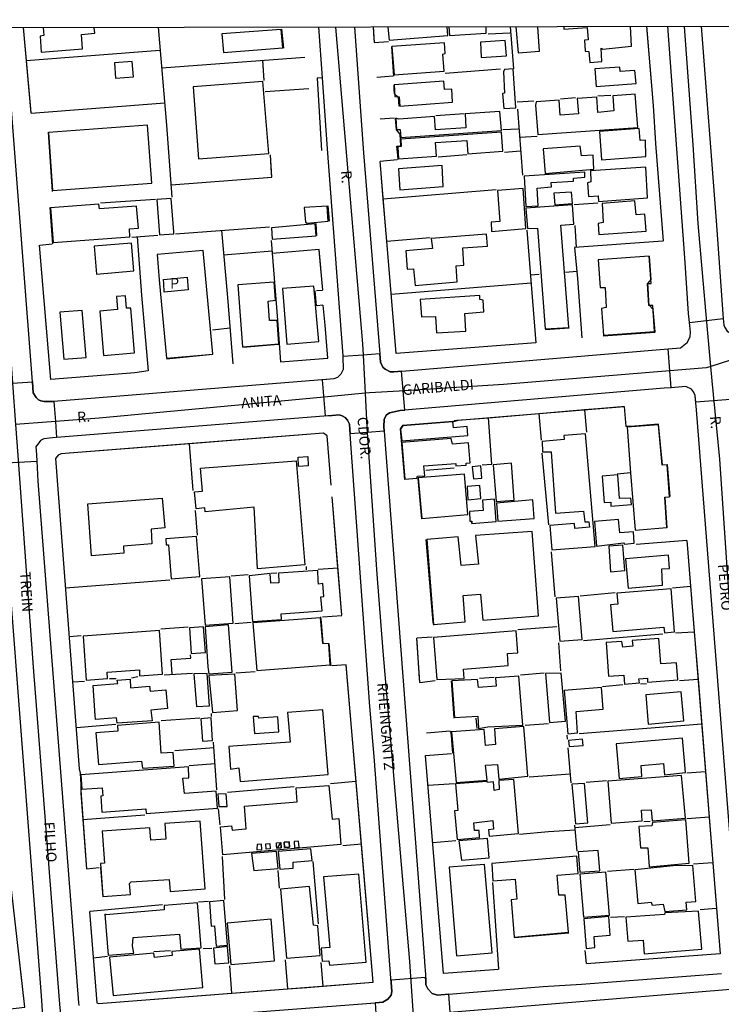
# Model space of a CAD drawing. Extents: x 180707 to 183128, y 1674279 to 1677054.
# Drawn here: x 181954 to 182122, y 1676818 to 1677054 of the extents above; entities that cross this region are included whole.
import ezdxf
from ezdxf.enums import TextEntityAlignment as Align

# ---------------------------------------------------------------- set-up
doc = ezdxf.new("R2010")
doc.units = 0
doc.header["$MEASUREMENT"] = 0
for name, color, linetype in [('V-CRUZAMENTO', 1, 'CONTINUOUS'), ('V-EDIFICACAO', 2, 'CONTINUOUS'), ('V-EIXO_DE_LOGRADOURO', 3, 'CONTINUOUS'), ('V-LOTE', 231, 'CONTINUOUS'), ('V-NOME_DOS_LOGRADOUROS', 2, 'CONTINUOUS'), ('V-QUADRA', 6, 'CONTINUOUS'), ('V-TESTADA', 3, 'CONTINUOUS'), ('X-LIMITE_5000', 7, 'CONTINUOUS')]:
    doc.layers.add(name, color=color, linetype=linetype)

msp = doc.modelspace()

# ---------------------------------------------------------------- linework, layer by layer
at = {"layer": 'V-CRUZAMENTO'}
for points in [[(182124.18, 1676962.92), (182115.84, 1676962.28), (182115.71, 1676963.84), (182115.7, 1676963.95), (182115.31, 1676964.79), (182114.82, 1676965.42), (182113.49, 1676966.05), (182109.91, 1676965.79), (182109.6, 1676969.83), (182109.19, 1676975.08), (182112.17, 1676975.33), (182113.8, 1676976.61), (182114.51, 1676977.97), (182114.61, 1676979.07), (182114.42, 1676980.66), (182114.33, 1676981.41), (182122.43, 1676982.35)], [(181952.15, 1676966.85), (181956.87, 1676967.19), (181957.07, 1676964.55), (181957.75, 1676963.47), (181958.32, 1676962.88), (181958.87, 1676962.62), (181959.69, 1676962.5), (181961.46, 1676962.46), (181962.02, 1676962.51), (181962.38, 1676957.71), (181962.66, 1676953.87), (181961.69, 1676953.79), (181959.61, 1676953.55), (181958.82, 1676953.16), (181957.74, 1676951.64), (181957.84, 1676949.8), (181957.93, 1676948.1), (181949.17, 1676947.63)], [(182057.33, 1676811.72), (182056.65, 1676820.36), (182053.92, 1676820.14), (182052.64, 1676820.55), (182051.61, 1676821.62), (182051.19, 1676822.62), (182051.13, 1676823.63), (182051.09, 1676824.38), (182042.82, 1676823.76), (182042.87, 1676823.14), (182043.03, 1676820.98), (182042.86, 1676820.11), (182042.02, 1676819.13), (182040.84, 1676818.49), (182039.08, 1676818.29), (182039, 1676818.28), (182039.22, 1676814.49)]]:
    msp.add_lwpolyline(points, dxfattribs=at)
msp.add_lwpolyline([(182028.06, 1676959.09), (182028.73, 1676959.14), (182030.35, 1676959.27), (182031.09, 1676959.04), (182031.85, 1676958.6), (182032.39, 1676957.96), (182032.83, 1676957.07), (182032.92, 1676955.78), (182032.99, 1676954.79), (182041.15, 1676955.41), (182041.07, 1676956.45), (182041.19, 1676958.17), (182041.66, 1676959.18), (182042.47, 1676959.74), (182045.02, 1676960.31), (182045.44, 1676960.36), (182046.14, 1676960.42), (182045.36, 1676969.75), (182044.44, 1676969.67), (182043.47, 1676969.59), (182042.58, 1676969.62), (182041.39, 1676970.19), (182040.86, 1676970.69), (182040.28, 1676971.89), (182040.12, 1676973.89), (182036.14, 1676973.62), (182036.14, 1676973.62), (182031.27, 1676973.29), (182031.35, 1676970.12), (182030.79, 1676969), (182029.95, 1676968.26), (182029.08, 1676967.92), (182028.2, 1676967.85), (182027.36, 1676967.78), (182026.33, 1676967.7), (182027.02, 1676959)], close=True, dxfattribs=at)
at = {"layer": 'V-EDIFICACAO'}
for points in [[(181959.5, 1677052.12), (181959.64, 1677050.22), (181958.71, 1677050.07), (181958.97, 1677046.26), (181968.85, 1677047.05), (181968.66, 1677050.48), (181971.83, 1677050.77), (181971.71, 1677052.14)], [(182042.08, 1677052.26), (182042.4, 1677049.13), (182056.39, 1677050.25), (182056.26, 1677052.28)], [(182056.64, 1677052.28), (182056.84, 1677050.22), (182065.64, 1677050.81), (182065.64, 1677050.85), (182065.59, 1677052.3)], [(182072.75, 1677052.31), (182073.25, 1677046.08), (182078.36, 1677046.45), (182077.96, 1677052.32)], [(182084.21, 1677052.33), (182084.25, 1677051.78), (182089.85, 1677052.15), (182090.07, 1677049.21), (182089.14, 1677049.13), (182089.36, 1677046.45), (182090.22, 1677046.41), (182090.45, 1677043.76), (182093.35, 1677044.02), (182093.17, 1677047.16), (182093.54, 1677046.97), (182100.44, 1677047.68), (182100.16, 1677052.35)]]:
    msp.add_lwpolyline(points, dxfattribs=at)
for points in [[(182002.31, 1677050.59), (182002.68, 1677046.19), (182016.85, 1677047.27), (182016.52, 1677051.67), (182002.31, 1677050.59)], [(182043.04, 1677047.57), (182043.56, 1677040.78), (182055.57, 1677041.64), (182055.2, 1677045.78), (182055.76, 1677045.89), (182055.61, 1677048.46), (182043.04, 1677047.57)], [(182064.26, 1677048.61), (182064.45, 1677044.92), (182070.45, 1677045.33), (182070.19, 1677049.02), (182064.26, 1677048.61)], [(181976.53, 1677043.69), (181976.83, 1677040), (181981.09, 1677040.29), (181980.79, 1677043.99), (181976.53, 1677043.69)], [(182069.97, 1677042.08), (182069.78, 1677041.52), (182070.01, 1677036.41), (182069.56, 1677036.34), (182069.82, 1677032.69), (182072.73, 1677032.87), (182072.09, 1677042.23), (182069.97, 1677042.08)], [(182091.68, 1677042.23), (182091.97, 1677038.02), (182101.56, 1677038.69), (182101.26, 1677041.86), (182097.76, 1677041.6), (182097.64, 1677042.64), (182091.68, 1677042.23)], [(181995.41, 1677037.94), (181996.71, 1677020.67), (182013.57, 1677021.94), (182012.12, 1677039.18), (181995.41, 1677037.94)], [(182043.56, 1677038.43), (182043.75, 1677035.59), (182044.75, 1677035.56), (182044.9, 1677033.32), (182057.58, 1677034.25), (182057.4, 1677037.35), (182055.61, 1677037.27), (182055.46, 1677039.25), (182043.56, 1677038.43)], [(182092.38, 1677031.79), (182092.12, 1677035.48), (182087.39, 1677035.11), (182087.72, 1677031.42), (182083.32, 1677031.16), (182083.1, 1677034.74), (182077.61, 1677034.36), (182077.43, 1677033.54), (182078.02, 1677026.53), (182101.93, 1677028.21), (182101.34, 1677036.15), (182095.93, 1677035.78), (182096.19, 1677032.13), (182092.38, 1677031.79)], [(182044.72, 1677030.19), (182043.97, 1677030.37), (182044.12, 1677027.69), (182045.02, 1677027.72), (182045.2, 1677025.75), (182069.26, 1677027.46), (182068.89, 1677031.98), (182060.61, 1677031.42), (182060.76, 1677028.1), (182053.48, 1677027.61), (182053.22, 1677030.82), (182044.72, 1677030.19)], [(181960.76, 1677026.98), (181961.73, 1677013.07), (181985.49, 1677014.82), (181984.48, 1677028.77), (181960.76, 1677026.98)], [(182092.79, 1677027.2), (182093.28, 1677020.45), (182103.91, 1677021.23), (182103.76, 1677025.15), (182102.49, 1677025.08), (182102.31, 1677027.91), (182092.79, 1677027.2)], [(182045.2, 1677025.34), (182045.24, 1677023.62), (182044.42, 1677023.55), (182044.64, 1677020.67), (182053.71, 1677021.31), (182053.48, 1677024.55), (182060.98, 1677025.08), (182061.24, 1677021.83), (182069.6, 1677022.47), (182069.26, 1677027.09), (182045.2, 1677025.34)], [(182079.26, 1677023.02), (182079.78, 1677017.13), (182091.45, 1677018.21), (182091.27, 1677021.5), (182088.47, 1677021.38), (182088.17, 1677023.7), (182079.26, 1677023.02)], [(182044.6, 1677018.25), (182044.94, 1677013.22), (182055.27, 1677014), (182055.05, 1677019.03), (182044.6, 1677018.25)], [(182090.59, 1677017.8), (182090.67, 1677015.12), (182089.89, 1677014.93), (182090.15, 1677011.65), (182092.42, 1677011.8), (182092.53, 1677010.45), (182104.28, 1677011.31), (182103.84, 1677018.66), (182090.59, 1677017.8)], [(182074.71, 1677016.53), (182075.12, 1677009.19), (182078.1, 1677009.41), (182077.84, 1677013.63), (182081.23, 1677013.92), (182081.2, 1677014.97), (182086.53, 1677015.3), (182086.53, 1677016.01), (182089.29, 1677016.24), (182089.25, 1677017.47), (182074.71, 1677016.53)], [(182068.36, 1677013.07), (182068.85, 1677005.61), (182066.8, 1677005.46), (182066.91, 1677003.26), (182075.15, 1677003.93), (182074.44, 1677013.55), (182068.36, 1677013.07)], [(182081.83, 1677012.39), (182082.05, 1677009.63), (182086.27, 1677009.97), (182086.08, 1677012.69), (182081.83, 1677012.39)], [(181961.2, 1677008.93), (181961.88, 1677000.61), (181980.23, 1677001.99), (181980.12, 1677003.85), (181982.28, 1677004.04), (181981.79, 1677009.3), (181972.99, 1677008.7), (181972.8, 1677009.82), (181961.2, 1677008.93)], [(181986.68, 1677010.87), (181987.35, 1677002.47), (181990.75, 1677002.7), (181990.75, 1677002.7), (181990.75, 1677003.18), (181990.15, 1677011.13), (181986.68, 1677010.87)], [(182022.04, 1677008.96), (182022.3, 1677005.46), (182022.71, 1677005.2), (182027.75, 1677005.68), (182027.48, 1677009.34), (182022.04, 1677008.96)], [(182075.12, 1677008.85), (182075.49, 1677003.93), (182077.95, 1677004.04), (182079.78, 1676979.87), (182085.41, 1676980.24), (182083.51, 1677004.79), (182086.64, 1677005.01), (182086.3, 1677009.6), (182075.12, 1677008.85)], [(182093.39, 1677009.93), (182093.65, 1677005.42), (182092.42, 1677005.16), (182092.61, 1677002.51), (182103.95, 1677003.33), (182103.61, 1677007.36), (182101.52, 1677007.25), (182101.26, 1677010.57), (182093.39, 1677009.93)], [(182014.17, 1677004.11), (182014.36, 1677001.43), (182024.87, 1677002.21), (182024.65, 1677005.08), (182014.17, 1677004.11)], [(182052.47, 1677001.58), (182052.77, 1676999.15), (182046.36, 1676998.63), (182046.69, 1676994.19), (182048.22, 1676994.27), (182048.56, 1676990.31), (182058.7, 1676991.17), (182058.44, 1676995.01), (182060.27, 1676995.16), (182060.01, 1676999.34), (182065.9, 1676999.71), (182065.72, 1677002.58), (182052.47, 1677001.58)], [(181971.65, 1676999.68), (181972.21, 1676993.04), (181981.16, 1676993.82), (181980.6, 1677000.42), (181971.65, 1676999.68)], [(181987.29, 1676991.67), (181988.99, 1676972.86), (182000.11, 1676973.86), (181997.83, 1676998.67), (181986.75, 1676997.7)], [(182092.46, 1676996.47), (182092.94, 1676989.83), (182094.14, 1676989.83), (182094.4, 1676985.02), (182093.21, 1676984.79), (182093.69, 1676978.34), (182105.96, 1676979.24), (182105.51, 1676985.5), (182104.62, 1676985.46), (182104.28, 1676990.76), (182105.14, 1676990.8), (182104.69, 1676997.33), (182092.46, 1676996.47)], [(181989.21, 1676991.84), (181993.94, 1676992.27), (181994.19, 1676989.21), (181988.45, 1676988.65), (181988.34, 1676990.75), (181988.29, 1676991.76)], [(182006.11, 1676990.46), (182007.23, 1676975.62), (182015.92, 1676976.29), (182015.51, 1676981.92), (182013.72, 1676981.92), (182013.39, 1676986.55), (182015.1, 1676986.81), (182014.84, 1676991.06), (182006.11, 1676990.46)], [(182016.82, 1676989.57), (182017.82, 1676976.25), (182025.55, 1676976.89), (182024.35, 1676990.16), (182016.82, 1676989.57)], [(181973.03, 1676984.16), (181973.92, 1676973.49), (181981.35, 1676974.13), (181980.49, 1676984.87), (181979.41, 1676984.87), (181979.18, 1676987.81), (181977.02, 1676987.63), (181977.28, 1676984.57), (181973.03, 1676984.16)], [(182049.83, 1676986.96), (182050.13, 1676982.74), (182053.44, 1676982.85), (182053.74, 1676978.9), (182060.72, 1676979.31), (182060.49, 1676983.6), (182065.04, 1676983.94), (182064.9, 1676986.81), (182064.11, 1676986.92), (182064.11, 1676987.85), (182049.83, 1676986.96)], [(181963.44, 1676983.9), (181964.38, 1676972.6), (181969.75, 1676973.01), (181968.81, 1676984.31), (181963.44, 1676983.9)], [(182057.66, 1676957.57), (182045.65, 1676956.67), (182045.09, 1676955.85), (182045.39, 1676953.01), (182061.2, 1676954.32), (182061.02, 1676956.45), (182057.81, 1676956.19)], [(182080.86, 1676932.76), (182081.38, 1676926.87), (182091.71, 1676927.69), (182089.4, 1676954.73), (182084.25, 1676954.36), (182084.29, 1676953.35), (182079.03, 1676952.9), (182079.14, 1676950.44), (182081.2, 1676950.4), (182082.24, 1676935.67), (182088.95, 1676936.19), (182089.25, 1676933.66), (182090.22, 1676933.66), (182090.37, 1676932.35), (182086.86, 1676932.05), (182086.79, 1676933.21), (182080.86, 1676932.76)], [(182100.22, 1676945.37), (182101.3, 1676931.61), (182108.91, 1676932.24), (182108.42, 1676939.55), (182109.58, 1676939.62), (182108.98, 1676947.31), (182107.79, 1676947.23), (182106.89, 1676956.89), (182099.36, 1676956.3)], [(182057.25, 1676953.61), (182045.39, 1676952.68), (182046.1, 1676943.88), (182048.97, 1676944.06), (182049.19, 1676944.59), (182050.91, 1676944.66), (182050.68, 1676947.05), (182058.37, 1676947.57), (182058.37, 1676947.01), (182060.83, 1676947.2), (182060.83, 1676947.72), (182061.76, 1676947.76), (182061.39, 1676952.53), (182057.55, 1676952.23), (182057.25, 1676953.61)], [(181995.76, 1676940.8), (181997.66, 1676940.95), (181997.18, 1676946.45), (182020.07, 1676948.28), (182022.14, 1676923.33), (182010.82, 1676922.38), (182010.02, 1676937.12), (181998.3, 1676936.04), (181998.18, 1676936.98), (181996.11, 1676936.74), (181995.76, 1676940.8)], [(182020.55, 1676949.15), (182022.88, 1676949.32), (182022.96, 1676947.02), (182020.63, 1676946.86), (182020.55, 1676949.15)], [(182067.28, 1676947.31), (182068.03, 1676938.51), (182072.36, 1676938.84), (182071.68, 1676947.68), (182067.28, 1676947.31)], [(182062.28, 1676946.82), (182062.58, 1676943.91), (182064.56, 1676944.06), (182064.34, 1676947.01), (182062.28, 1676946.82)], [(182049.34, 1676944.17), (182050.16, 1676934.4), (182061.2, 1676935.37), (182060.46, 1676945.03), (182049.34, 1676944.17)], [(182093.43, 1676944.59), (182093.91, 1676938.28), (182095.48, 1676938.36), (182095.52, 1676937.39), (182100.4, 1676937.76), (182100.29, 1676939.29), (182097.57, 1676939.21), (182097.16, 1676944.88), (182093.43, 1676944.59)], [(182061.02, 1676942.09), (182061.24, 1676938.92), (182064.3, 1676939.21), (182064.07, 1676942.31), (182061.02, 1676942.09)], [(181970.15, 1676937.96), (181987.94, 1676939.31), (181988.58, 1676932.21), (181985.31, 1676931.9), (181985.47, 1676928.31), (181978.69, 1676927.75), (181978.77, 1676926.08), (181971.03, 1676925.44), (181970.15, 1676937.96)], [(182064.75, 1676938.8), (182064.86, 1676936.34), (182061.58, 1676936.12), (182061.69, 1676933.81), (182062.14, 1676933.77), (182062.14, 1676933.25), (182062.21, 1676933.69), (182062.21, 1676933.21), (182068.03, 1676933.69), (182067.62, 1676939.03), (182064.75, 1676938.8)], [(182068.07, 1676938.13), (182068.4, 1676933.77), (182077.09, 1676934.44), (182076.76, 1676938.88), (182068.07, 1676938.13)], [(182091.6, 1676933.73), (182092.05, 1676927.76), (182098.54, 1676928.62), (182098.73, 1676928.29), (182101.11, 1676928.47), (182100.89, 1676931.23), (182097.61, 1676931.01), (182097.35, 1676934.22), (182091.6, 1676933.73)], [(182063.03, 1676930.34), (182063.74, 1676923.51), (182059.6, 1676923.18), (182058.89, 1676930), (182051.36, 1676929.4), (182052.96, 1676909.04), (182060.57, 1676909.64), (182060.12, 1676915.98), (182064.26, 1676916.24), (182064.78, 1676910.01), (182078.17, 1676911.09), (182076.64, 1676931.34), (182063.03, 1676930.34)], [(181988.84, 1676929.52), (181988.96, 1676928.14), (181989.48, 1676928.1), (181990.11, 1676919.97), (181997.01, 1676920.49), (181996.23, 1676930.08), (181988.84, 1676929.52)], [(182095.03, 1676927.8), (182095.41, 1676921.61), (182098.87, 1676921.94), (182098.39, 1676928.06), (182095.03, 1676927.8)], [(182099.02, 1676924.78), (182099.62, 1676917.73), (182107.83, 1676918.44), (182107.71, 1676922.36), (182109.54, 1676922.47), (182109.28, 1676925.64), (182099.02, 1676924.78)], [(182013.98, 1676918.92), (182013.83, 1676921.24), (182008.84, 1676920.71), (182009.66, 1676909.75), (182016.59, 1676910.23), (182016.48, 1676911.54), (182026.29, 1676912.32), (182025.99, 1676915.64), (182026.74, 1676915.75), (182026.44, 1676918.81), (182025.41, 1676918.67), (182025.41, 1676918.67), (182025.36, 1676919.52), (182025.25, 1676921.94), (182015.88, 1676921.31), (182015.92, 1676919), (182013.98, 1676918.92)], [(181997.42, 1676919.93), (181998.24, 1676908.82), (182004.99, 1676909.34), (182004.21, 1676920.42), (181997.42, 1676919.93)], [(182096.9, 1676916.5), (182097.16, 1676913.85), (182095.37, 1676913.7), (182095.93, 1676907.29), (182108.16, 1676908.33), (182108.31, 1676907.03), (182110.74, 1676907.21), (182109.95, 1676917.54), (182096.9, 1676916.5)], [(182082.39, 1676915.31), (182083.28, 1676904.97), (182088.58, 1676905.42), (182087.72, 1676915.72), (182082.39, 1676915.31)], [(182009.69, 1676909.38), (182010.66, 1676898), (182028.23, 1676899.34), (182027.9, 1676904.38), (182026.44, 1676904.41), (182025.92, 1676910.57), (182009.69, 1676909.38)], [(181969.07, 1676906.17), (181969.78, 1676895.69), (181974.89, 1676896.06), (181974.78, 1676897.55), (181982.54, 1676898.15), (181982.58, 1676896.66), (181988.06, 1676897.07), (181987.35, 1676907.58), (181969.07, 1676906.17)], [(181994.55, 1676908.18), (181994.96, 1676902.06), (181998.32, 1676902.33), (181997.91, 1676908.41), (181994.55, 1676908.18)], [(181999.18, 1676897.18), (182004.77, 1676897.55), (182003.84, 1676908.89), (181998.28, 1676908.44), (181998.89, 1676898.85)], [(182053.03, 1676905.91), (182053.78, 1676895.8), (182060.31, 1676896.02), (182060.2, 1676898.33), (182070.86, 1676899.19), (182070.71, 1676902.03), (182073.21, 1676902.25), (182072.8, 1676907.51), (182053.03, 1676905.91)], [(182100.63, 1676905.2), (182100.74, 1676903.82), (182098.35, 1676903.59), (182098.13, 1676904.94), (182094.36, 1676904.68), (182094.96, 1676896.62), (182098.58, 1676896.84), (182098.73, 1676894.72), (182102.34, 1676895.02), (182102.23, 1676895.98), (182104.28, 1676896.1), (182104.28, 1676895.2), (182111.52, 1676895.76), (182111.18, 1676899.83), (182107.45, 1676899.57), (182107.01, 1676905.68), (182100.63, 1676905.2)], [(181972.02, 1676886.21), (181971.95, 1676887.15), (181971.42, 1676894.35), (181977.33, 1676894.87), (181977.17, 1676895.67), (181980.28, 1676895.91), (181980.4, 1676893.78), (181984.98, 1676894.22), (181985.1, 1676893.02), (181988.85, 1676893.34), (181989.25, 1676888.88), (181985.3, 1676888.46), (181985.58, 1676885.91), (181977.17, 1676885.33), (181977.01, 1676886.61), (181973.02, 1676886.29), (181972.02, 1676886.21)], [(181995.59, 1676897.14), (181996.23, 1676889.31), (181999.32, 1676889.49), (181998.73, 1676897.29), (181995.59, 1676897.14)], [(181999.14, 1676896.77), (182000, 1676887.89), (182006.04, 1676888.38), (182005.37, 1676897.07), (181999.14, 1676896.77)], [(182067.88, 1676896.21), (182067.99, 1676894.19), (182063.74, 1676893.9), (182063.55, 1676895.84), (182057.36, 1676895.46), (182058.03, 1676886.7), (182063.63, 1676887.03), (182063.78, 1676884.05), (182065.98, 1676884.46), (182074.37, 1676884.87), (182073.44, 1676896.62), (182067.88, 1676896.21)], [(182079.85, 1676897.22), (182080.78, 1676885.5), (182084.59, 1676885.8), (182083.62, 1676897.33), (182079.85, 1676897.22)], [(182084.33, 1676893.19), (182085.22, 1676882.82), (182087.5, 1676883), (182087.16, 1676888.15), (182093.62, 1676888.67), (182093.21, 1676893.9), (182084.33, 1676893.19)], [(182103.84, 1676892.11), (182104.43, 1676885.09), (182112.97, 1676885.88), (182112.34, 1676892.85), (182103.84, 1676892.11)], [(181997.24, 1676886.4), (181997.61, 1676881.03), (182000.07, 1676881.21), (181999.7, 1676886.59), (181997.24, 1676886.4)], [(182003.93, 1676879.74), (182004.01, 1676878.71), (182004.37, 1676874.33), (182006.33, 1676874.61), (182006.65, 1676871.34), (182027.74, 1676873.06), (182026.5, 1676888.51), (182018.01, 1676887.91), (182018.61, 1676880.8), (182004.93, 1676879.81), (182003.93, 1676879.74)], [(182011.11, 1676886.51), (182011.04, 1676886.96), (182009.77, 1676886.92), (182010.1, 1676882.86), (182015.96, 1676883.3), (182015.7, 1676886.85), (182011.11, 1676886.51)], [(181977.25, 1676884.77), (181977.33, 1676883.4), (181972.11, 1676883), (181972.71, 1676875.41), (181983.03, 1676876.27), (181983.23, 1676874.52), (181990.88, 1676875.05), (181990.6, 1676878.28), (181987.77, 1676878.12), (181987.26, 1676885.61), (181977.25, 1676884.77)], [(182065.85, 1676871.69), (182065.49, 1676875.25), (182068.36, 1676875.43), (182068.63, 1676871.93), (182075.6, 1676872.64), (182074.63, 1676884.57), (182067.62, 1676884.01), (182067.88, 1676880.24), (182065.45, 1676879.98), (182065.16, 1676883.79), (182057.29, 1676883.23), (182058.41, 1676871.11)], [(182085.34, 1676881.21), (182085.48, 1676879.76), (182088.84, 1676879.98), (182088.73, 1676881.55), (182085.34, 1676881.21)], [(182096.79, 1676880.43), (182097.46, 1676872.11), (182102.9, 1676872.52), (182102.75, 1676875.17), (182108.12, 1676875.66), (182108.35, 1676872.93), (182113.35, 1676873.49), (182112.64, 1676881.77), (182096.79, 1676880.43)], [(181968.48, 1676872.97), (181968.7, 1676869.54), (181973.63, 1676869.84), (181973.74, 1676867.9), (181973.29, 1676867.82), (181973.55, 1676863.98), (181984.03, 1676864.77), (181984.14, 1676863.72), (182001.23, 1676864.99), (182000.89, 1676869.02), (181993.36, 1676868.5), (181992.95, 1676872.15), (181994.4, 1676872.26), (181994.25, 1676874.91), (181968.48, 1676872.97)], [(182094.77, 1676871.41), (182095.56, 1676861.33), (182102.98, 1676861.93), (182102.87, 1676864.5), (182105.14, 1676864.54), (182105.36, 1676861.89), (182113.38, 1676862.53), (182112.45, 1676872.79), (182094.77, 1676871.41)], [(182030.78, 1676856.26), (182020.84, 1676855.38), (182019.74, 1676855.28), (182002.53, 1676853.76), (182001.93, 1676860.49), (182004.6, 1676860.77), (182004.72, 1676859.66), (182007.09, 1676859.9), (182008.1, 1676860.01), (182008.02, 1676861.1), (182007.7, 1676865.48), (182020.3, 1676866.5), (182020.1, 1676869.84), (182027.95, 1676870.42), (182028.75, 1676862.33), (182030.3, 1676862.47)], [(182058.82, 1676864.43), (182058.03, 1676864.32), (182058.63, 1676857.46), (182064.04, 1676857.9), (182063.93, 1676859.58), (182062.81, 1676859.58), (182062.62, 1676861.45), (182067.17, 1676861.97), (182067.39, 1676859.92), (182066.2, 1676859.81), (182066.31, 1676858.28), (182073.32, 1676858.87), (182072.24, 1676871.85), (182068.63, 1676871.59), (182068.74, 1676869.43), (182067.54, 1676869.24), (182067.36, 1676871.26), (182065.9, 1676871.14), (182065.88, 1676871.35), (182058.29, 1676870.77)], [(182086.16, 1676870.7), (182087.01, 1676861.19), (182089.96, 1676861.41), (182089.21, 1676870.92), (182086.16, 1676870.7)], [(182001.34, 1676868.35), (182001.52, 1676865.4), (182003.58, 1676865.36), (182003.32, 1676868.38), (182001.34, 1676868.35)], [(181985.23, 1676857.31), (181985, 1676860.22), (181973.63, 1676859.43), (181974.18, 1676851.79), (181973.22, 1676851.67), (181973.77, 1676843.77), (181980.38, 1676844.29), (181980.15, 1676846.94), (181980.56, 1676847.27), (181989.63, 1676847.87), (181989.92, 1676845), (181998.24, 1676845.63), (181997.09, 1676861.86), (181988.58, 1676861.3), (181988.84, 1676857.57), (181985.23, 1676857.31)], [(182105.48, 1676861.56), (182105.33, 1676860.77), (182102.19, 1676860.55), (182102.6, 1676855.44), (182104.32, 1676855.48), (182104.66, 1676850.93), (182114.24, 1676851.75), (182113.42, 1676862.19), (182105.48, 1676861.56)], [(182015.42, 1676855.37), (182015.41, 1676855.85), (182015.37, 1676856.62), (182016.42, 1676856.71)], [(182016.42, 1676856.71), (182016.52, 1676855.47)], [(182017.31, 1676855.53), (182017.22, 1676856.78)], [(182018.38, 1676856.88), (182018.47, 1676855.64)], [(182020.82, 1676855.58), (182020.66, 1676857.07), (182019.57, 1676856.98), (182019.72, 1676855.46)], [(182059.04, 1676857.12), (182059.67, 1676852.49), (182066.31, 1676853.09), (182065.9, 1676857.72), (182059.04, 1676857.12)], [(182009.39, 1676854.06), (182009.92, 1676850.03), (182015.74, 1676850.52), (182015.4, 1676854.55), (182009.39, 1676854.06)], [(182015.81, 1676854.58), (182016.15, 1676850.33), (182019.35, 1676850.55), (182019.35, 1676852.01), (182023.9, 1676852.38), (182023.61, 1676855.22), (182015.81, 1676854.58)], [(182066.95, 1676851.71), (182067.21, 1676847.53), (182072.54, 1676847.98), (182072.95, 1676843.17), (182071.61, 1676843.02), (182072.32, 1676834.07), (182085.34, 1676835.23), (182084.55, 1676844.14), (182083.02, 1676844.1), (182082.61, 1676848.88), (182087.69, 1676849.32), (182087.35, 1676853.46), (182066.95, 1676851.71)], [(182087.65, 1676854.47), (182088.06, 1676849.62), (182092.83, 1676849.96), (182092.46, 1676854.84), (182087.65, 1676854.47)], [(182056.73, 1676850.78), (182058.52, 1676829.59), (182067.02, 1676830.3), (182065.19, 1676851.49), (182056.73, 1676850.78)], [(182110.4, 1676851.11), (182101.26, 1676850.18), (182101.97, 1676842.13), (182105.18, 1676842.46), (182105.36, 1676841.72), (182108.05, 1676841.94), (182108.42, 1676840.19), (182113.68, 1676840.6), (182113.57, 1676842.39), (182115.85, 1676842.57), (182115.14, 1676851.23), (182110.4, 1676851.11)], [(182026.63, 1676848.47), (182028.12, 1676831.57), (182026.1, 1676831.42), (182026.33, 1676828.25), (182027.93, 1676828.4), (182028.08, 1676827.32), (182036.85, 1676828.06), (182035.09, 1676849.17), (182026.63, 1676848.47)], [(182088.06, 1676849.14), (182088.95, 1676838.81), (182095.14, 1676839.29), (182094.32, 1676849.66), (182088.06, 1676849.14)], [(182016.33, 1676845.56), (182017.75, 1676829), (182025.81, 1676829.67), (182025.25, 1676836.79), (182024.2, 1676836.9), (182023.31, 1676846.15), (182016.33, 1676845.56)], [(181988.47, 1676841.6), (181988.43, 1676840.6), (181974.48, 1676839.4), (181974.26, 1676839.59), (181975.04, 1676829.74), (181981.16, 1676830.19), (181980.86, 1676831.98), (181981.01, 1676833.92), (181992.16, 1676834.74), (181992.42, 1676831.12), (181997.31, 1676831.5), (181996.41, 1676842.27), (181988.47, 1676841.6)], [(181999.29, 1676842.5), (181999.73, 1676836.68), (182000.52, 1676836.75), (182000.93, 1676831.91), (182003.65, 1676832.09), (182002.76, 1676842.8), (181999.29, 1676842.5)], [(182108.42, 1676839.85), (182108.35, 1676839.51), (182099.06, 1676838.84), (182099.58, 1676833.06), (182103.24, 1676833.32), (182103.46, 1676830.04), (182117.3, 1676831.16), (182116.48, 1676840.3), (182108.42, 1676839.85)], [(182003.54, 1676837.43), (182004.4, 1676827.47), (182014.92, 1676828.36), (182014.06, 1676838.32), (182003.54, 1676837.43)], [(182095, 1676838.96), (182088.99, 1676838.4), (182089.55, 1676831.35), (182091.64, 1676831.53), (182091.53, 1676834.18), (182095.33, 1676834.52), (182095, 1676838.96)], [(181975.34, 1676829.26), (181976.2, 1676820.04), (181997.76, 1676821.98), (181996.94, 1676831.12), (181990.3, 1676830.6), (181990.37, 1676829.63), (181986.12, 1676829.18), (181985.97, 1676830.23), (181975.34, 1676829.26)], [(182000.29, 1676831.42), (182000.63, 1676827.62), (182003.99, 1676827.88), (182003.65, 1676831.76), (182000.29, 1676831.42)]]:
    msp.add_lwpolyline(points, close=True, dxfattribs=at)
at = {"layer": 'V-EDIFICACAO', "linetype": 'Continuous'}
for points in [[(182011.75, 1676856.32), (182010.7, 1676856.23), (182010.64, 1676855.29), (182010.62, 1676854.97), (182011.82, 1676855.07), (182011.75, 1676856.32)], [(182012.92, 1676855.16), (182012.84, 1676856.41), (182013.78, 1676856.49), (182013.87, 1676855.24)], [(182017.22, 1676856.78), (182018.38, 1676856.88)], [(182017.31, 1676855.53), (182018.47, 1676855.63)], [(182015.42, 1676855.37), (182016.52, 1676855.47)]]:
    msp.add_lwpolyline(points, close=True, dxfattribs=at)
at = {"layer": 'V-EIXO_DE_LOGRADOURO'}
for points in [[(181946.01, 1677052.1), (181952.15, 1676966.85), (181952.86, 1676956.99), (181953.4, 1676949.56), (181957.06, 1676898.77), (181962.94, 1676823.01), (181963.41, 1676817.97), (181964.32, 1676808.14), (181965.03, 1676800.51), (181966.46, 1676785.13), (181969.4, 1676747.25), (181971.77, 1676709.37), (181975.29, 1676671.2), (181975.41, 1676669.5), (181976.14, 1676659.55), (181976.73, 1676651.55), (181978.09, 1676632.89)], [(182324.95, 1677052.72), (182203.38, 1677000.27), (182166.14, 1676983.94), (182153.85, 1676980.82), (182134.16, 1676975.57), (182128.15, 1676973.66), (182119.44, 1676970.9), (182118.33, 1676970.55), (182109.6, 1676969.83), (182069.76, 1676966.54), (182044.73, 1676964.98), (182037.66, 1676964.54), (182036.59, 1676964.44), (182028.46, 1676963.68), (181972.9, 1676958.5), (181962.38, 1676957.71), (181952.86, 1676956.99)], [(182029.53, 1677052.24), (182036.01, 1676976.27), (182036.14, 1676973.62), (182036.59, 1676964.44), (182036.91, 1676957.97), (182037.04, 1676956.12), (182039.42, 1676921.09), (182040.82, 1676902.58), (182047.22, 1676828.18), (182047.54, 1676823.42), (182048.09, 1676815.22), (182048.58, 1676808.02), (182051, 1676772.13), (182055.13, 1676715.8), (182058.11, 1676677.73), (182058.93, 1676667.24), (182059.6, 1676658.6), (182064.88, 1676591.04)], [(182145.39, 1676631.92), (182144.56, 1676650.29), (182143.41, 1676665.83), (182142.85, 1676673.41), (182142.28, 1676681.03), (182141.83, 1676687.17), (182139.31, 1676724.19), (182137.36, 1676743.86), (182136.69, 1676750.71), (182135.65, 1676761.21), (182135.64, 1676761.34), (182131.57, 1676813.04), (182130.86, 1676822.03), (182130.17, 1676830.71), (182128.3, 1676854.5), (182126.68, 1676873.23), (182121.64, 1676948.64), (182120.07, 1676964.16), (182119.74, 1676967.44), (182119.44, 1676970.9), (182118.5, 1676981.52), (182116.43, 1677005.18), (182115.25, 1677023.98), (182113.17, 1677052.37)], [(182130.86, 1676822.03), (182129.85, 1676821.95), (182122.26, 1676821.32), (182055.86, 1676815.86), (182048.09, 1676815.22), (182039.22, 1676814.49), (181974.19, 1676809.14), (181972.62, 1676808.98), (181964.32, 1676808.14), (181955.3, 1676807.23), (181942.95, 1676805.98), (181882.92, 1676798.37), (181853.26, 1676795.64), (181851.98, 1676795.48), (181844.32, 1676794.52), (181834.79, 1676793.32), (181823.6, 1676791.91), (181699.1, 1676778.85), (181691.38, 1676778.04), (181682.85, 1676777.14), (181671.86, 1676775.99), (181637.62, 1676772.97), (181600.08, 1676767.26)]]:
    msp.add_lwpolyline(points, dxfattribs=at)
at = {"layer": 'V-LOTE'}
for points in [[(181954.68, 1677052.18), (181956.53, 1677031.63)], [(181987.03, 1677052.24), (181989.04, 1677028.73), (181990.33, 1677011.49)], [(182038.51, 1677052.32), (182038.76, 1677048.55)], [(182072.25, 1677042.26), (182071.46, 1677052.38)], [(182104, 1677052.43), (182105.61, 1677033.41), (182106.15, 1677024.35), (182108.01, 1677000.95)], [(182066.08, 1677050.62), (182071.32, 1677050.83)], [(182038.76, 1677048.52), (182042.18, 1677048.79)], [(181955.38, 1677044.23), (181987.45, 1677046.75)], [(181987.87, 1677042.49), (182022.17, 1677045.02)], [(182012, 1677044.33), (182012.34, 1677039.42)], [(182055.8, 1677041.19), (182069.08, 1677042.23)], [(182026.31, 1677040.07), (182025.14, 1677039.98), (182026.17, 1677022.67)], [(182043.23, 1677040.48), (182039.39, 1677040.17)], [(182012.69, 1677036.77), (182023.15, 1677037.5)], [(182083.44, 1677035.05), (182086.98, 1677035.33)], [(182092.37, 1677035.77), (182095.45, 1677035.96)], [(181956.59, 1677031.63), (181988.58, 1677034.1)], [(182073.02, 1677034.29), (182077.02, 1677034.57)], [(182043.54, 1677030.38), (182040.22, 1677030.17)], [(182053.53, 1677031.01), (182060.31, 1677031.54)], [(182073.1, 1677032.53), (182074.32, 1677016.76)], [(182069.57, 1677027.68), (182073.31, 1677027.89)], [(182073.58, 1677025.85), (182077.82, 1677026.13)], [(182014.25, 1677016.3), (182013.9, 1677021.64)], [(182054.12, 1677021.16), (182060.94, 1677021.72)], [(182069.99, 1677022.29), (182073.8, 1677022.54)], [(182040.24, 1677020.1), (182044.31, 1677020.5)], [(182077.49, 1676976.52), (182044.01, 1676973.96), (182040.24, 1677020.05)], [(181990.13, 1677014.44), (182014.25, 1677016.26)], [(182040.91, 1677011.07), (182068.03, 1677013.33)], [(181973.21, 1677010.12), (181986.35, 1677011.01)], [(182078.52, 1677009.15), (182081.72, 1677009.36)], [(182086.7, 1677009.7), (182092.4, 1677010.12)], [(181991.14, 1677002.66), (182013.73, 1677004.35)], [(182087.29, 1676999.4), (182086.95, 1677004.67)], [(181980.69, 1677001.89), (181986.97, 1677002.36)], [(181982.02, 1677001.99), (181983.03, 1676987.97), (181984.6, 1676969.81)], [(182002.17, 1677003.48), (182003.67, 1676987.37), (182004.92, 1676971.52)], [(182075.39, 1677003.53), (182077.49, 1676976.56)], [(181984.6, 1676969.79), (181981.44, 1676969.38), (181961.3, 1676967.72), (181958.62, 1676999.96)], [(181958.7, 1676999.97), (181961.58, 1677000.29)], [(182014.11, 1677001.09), (182015.6, 1676981.99)], [(182041.77, 1677000.95), (182052.2, 1677001.79)], [(182107.97, 1677000.93), (182086.79, 1676999.36), (182087.5, 1676991.97), (182088.54, 1676977.75)], [(182014.32, 1676998.48), (182002.68, 1676997.54)], [(182025.61, 1676998.88), (182014.37, 1676997.92)], [(182026.45, 1676989.19), (182025.62, 1676998.88)], [(182078.32, 1676992.95), (182076.23, 1676992.76)], [(182087.34, 1676993.64), (182084.62, 1676993.43)], [(182042.87, 1676988.2), (182076.38, 1676990.94)], [(182024.98, 1676989.06), (182026.41, 1676989.18)], [(182016.35, 1676971.99), (182027.7, 1676972.88), (182027.07, 1676980.8), (182026.53, 1676985.55)], [(182026.5, 1676985.55), (182025.15, 1676985.43)], [(182015.61, 1676981.87), (182016.35, 1676972.02)], [(182004.25, 1676980.06), (182000.03, 1676979.61)], [(182057.94, 1676957.9), (182098.65, 1676961.31)], [(182057.94, 1676957.9), (182098.65, 1676961.31)], [(182058.94, 1676957.98), (182078.23, 1676959.6)], [(182078.23, 1676959.6), (182098.05, 1676961.26)], [(182078.23, 1676959.63), (182078.79, 1676953.2)], [(182089.21, 1676960.51), (182089.67, 1676955.11)], [(182098.05, 1676961.26), (182098.65, 1676961.31)], [(182098.65, 1676961.27), (182099.09, 1676956.48)], [(182098.65, 1676961.26), (182099.09, 1676956.48)], [(182057.66, 1676957.57), (182058.94, 1676957.98)], [(182064.68, 1676947.27), (182066.94, 1676947.43), (182066.14, 1676958.58)], [(182028.48, 1676942.4), (182027.48, 1676954.24), (182026.67, 1676954.9), (181963.72, 1676949.92)], [(181995.39, 1676941.11), (181994.56, 1676952.36)], [(182078.94, 1676950.05), (182080.57, 1676932.91)], [(181963.76, 1676949.92), (181963.04, 1676949.64), (181962.42, 1676948.78), (181968.11, 1676874.42), (181968.3, 1676873.34)], [(182051.13, 1676946), (182057.98, 1676946.59)], [(182100.22, 1676945.37), (182097.03, 1676945.05)], [(182031, 1676911.23), (182028.68, 1676939.6)], [(181996.48, 1676930.4), (181995.98, 1676936.37)], [(182113.71, 1676929.18), (182121.7, 1676830.02), (182089.69, 1676827.68)], [(182101.53, 1676928.27), (182113.71, 1676929.19)], [(182081.22, 1676926.44), (182082.09, 1676915.66)], [(182022.55, 1676922.11), (182022.53, 1676922.95)], [(182025.36, 1676922.26), (182030.11, 1676922.63)], [(181989.81, 1676919.62), (181964.8, 1676917.69)], [(182004.49, 1676920.71), (182008.57, 1676921.02)], [(182014.12, 1676921.33), (182015.46, 1676921.43)], [(182110.29, 1676917.78), (182114.67, 1676918.18)], [(182088.15, 1676915.91), (182096.5, 1676916.64)], [(182026.39, 1676910.88), (182031, 1676911.18)], [(181994.18, 1676908.36), (181987.63, 1676907.88)], [(182005.39, 1676909.22), (182009.3, 1676909.53)], [(182073.17, 1676907.79), (182082.58, 1676908.5)], [(181965.73, 1676906.15), (181968.6, 1676906.4)], [(182048.97, 1676905.8), (182052.67, 1676906.07)], [(182049.73, 1676895.07), (182048.98, 1676905.74)], [(182088.96, 1676905.14), (182107.94, 1676906.73)], [(182110.98, 1676906.97), (182115.48, 1676907.26)], [(182083.53, 1676897.86), (182083.03, 1676904.58)], [(181990.39, 1676897.06), (181990.16, 1676900.65), (181994.81, 1676900.96), (181994.77, 1676901.75)], [(181970.6, 1676840.2), (181972.36, 1676818.31), (181972.73, 1676818.1), (182038.5, 1676823.24), (182032.09, 1676899.3)], [(182032.07, 1676899.3), (182028.69, 1676899.13)], [(181976.98, 1676895.98), (181975.33, 1676895.94)], [(181980.62, 1676896.22), (181982.13, 1676896.52)], [(181988.44, 1676896.93), (181995.21, 1676897.37)], [(182005.64, 1676897.45), (182010.29, 1676897.76)], [(182064.05, 1676896.14), (182067.54, 1676896.4)], [(182073.8, 1676896.95), (182079.51, 1676897.41)], [(182111.92, 1676895.54), (182116.39, 1676895.93)], [(181966.58, 1676895.28), (181969.39, 1676895.45)], [(182053.43, 1676895.46), (182049.73, 1676895.04)], [(182093.49, 1676894.15), (182098.38, 1676894.6)], [(182102.56, 1676894.75), (182104.04, 1676894.85)], [(181987.75, 1676885.96), (181997.01, 1676886.65)], [(181999.81, 1676886.92), (181999.77, 1676887.69)], [(181967.44, 1676884.34), (181976.87, 1676885.14)], [(182074.94, 1676884.83), (182080.53, 1676885.25)], [(182117.26, 1676885.09), (182087.91, 1676882.81)], [(182056.96, 1676883.42), (182051.35, 1676882.95)], [(182084.94, 1676882.46), (182085.01, 1676881.53)], [(182000.42, 1676879.43), (181991, 1676878.73)], [(182001.1, 1676869.4), (182000.29, 1676880.81)], [(182085.2, 1676879.46), (182085.89, 1676871.01)], [(182068.55, 1676826.31), (182055.42, 1676825.35), (182051.04, 1676877.59)], [(182051.04, 1676877.59), (182051.05, 1676877.59)], [(182051.05, 1676877.59), (182057.32, 1676878.1)], [(181994.42, 1676875.22), (182000.65, 1676875.65)], [(182085.73, 1676873.14), (182075.93, 1676872.41)], [(182118.13, 1676873.66), (182113.71, 1676873.33)], [(182019.62, 1676870.08), (182003.66, 1676868.74)], [(182034.37, 1676871.34), (182028.34, 1676870.83)], [(182051.67, 1676870.47), (182058.06, 1676870.92)], [(182089.56, 1676871.22), (182094.44, 1676871.6)], [(181968.47, 1676869.18), (181969.86, 1676850.43)], [(181968.96, 1676862.27), (181983.86, 1676863.38)], [(182001.43, 1676864.77), (182001.8, 1676860.98)], [(182119.11, 1676862.8), (182113.72, 1676862.4)], [(182087.43, 1676854.63), (182086.82, 1676860.91)], [(182086.87, 1676860.34), (182095.34, 1676861.02)], [(182103.36, 1676861.77), (182104.93, 1676861.86)], [(182086.93, 1676859.67), (182080.56, 1676859.27), (182073.58, 1676858.62)], [(182035.72, 1676856.3), (182031.25, 1676855.94)], [(182052.84, 1676856.77), (182058.32, 1676857.2)], [(182002.32, 1676853.39), (182002.95, 1676843.09)], [(182025.42, 1676837.27), (182024.18, 1676852.17)], [(182119.9, 1676851.86), (182115.28, 1676851.53)], [(181900.76, 1676811.05), (181955.08, 1676817.25), (181951.42, 1676849.71)], [(181969.87, 1676850.43), (181972.86, 1676850.71)], [(182016.07, 1676845.81), (182015.78, 1676849.99)], [(182094.68, 1676849.84), (182100.97, 1676850.35)], [(182067.16, 1676847.13), (182068.55, 1676826.33)], [(181988.07, 1676841.8), (181970.63, 1676840.2)], [(181996.66, 1676842.53), (181999.04, 1676842.7)], [(182120.76, 1676840.94), (182116.9, 1676840.56)], [(182095.38, 1676838.8), (182098.76, 1676839)], [(181989.98, 1676830.79), (181986, 1676830.51)], [(181997.82, 1676831.3), (181999.9, 1676831.42)], [(182089.69, 1676827.69), (182089.34, 1676830.86)], [(181971.5, 1676829.1), (181974.86, 1676829.49)], [(182018.05, 1676821.63), (182017.54, 1676828.64)], [(182026.58, 1676822.28), (182026.1, 1676827.94)], [(182004.69, 1676820.63), (182004.19, 1676827.2)]]:
    msp.add_lwpolyline(points, dxfattribs=at)
at = {"layer": 'V-QUADRA'}
for points in [[(182025.44, 1677052.23), (182026.29, 1677040.07), (182027.48, 1677023.06), (182031.27, 1676973.43), (182031.27, 1676973.29), (182031.35, 1676970.12), (182030.79, 1676969), (182029.95, 1676968.26), (182029.08, 1676967.92), (182028.2, 1676967.85), (181962.02, 1676962.51), (181961.46, 1676962.46), (181959.69, 1676962.5), (181958.87, 1676962.62), (181958.32, 1676962.88), (181957.75, 1676963.47), (181957.07, 1676964.55), (181956.87, 1676967.19), (181950.36, 1677052.11)], [(182034.06, 1677052.24), (182036.23, 1677022.12), (182040.12, 1676973.89), (182040.28, 1676971.89), (182040.86, 1676970.69), (182041.39, 1676970.19), (182042.58, 1676969.62), (182043.47, 1676969.59), (182044.44, 1676969.67), (182109.19, 1676975.08), (182112.17, 1676975.33), (182113.8, 1676976.61), (182114.51, 1676977.97), (182114.61, 1676979.07), (182114.42, 1676980.66), (182114.08, 1676983.58), (182113.25, 1676996.95), (182109.13, 1677052.44)], [(182117.16, 1677052.45), (182120.72, 1677005.82), (182122.43, 1676982.35), (182122.55, 1676980.78), (182122.81, 1676980.18), (182123.39, 1676979.37), (182124.57, 1676978.62), (182125.47, 1676978.38), (182126.45, 1676978.41), (182127.76, 1676978.75), (182153.84, 1676985.47), (182166.02, 1676988.94), (182171.58, 1676990.98), (182177.25, 1676993.32), (182216.3, 1677010.47), (182248.45, 1677024.32), (182269.25, 1677033.58), (182274.47, 1677035.8), (182284.95, 1677039.89), (182315.37, 1677052.7)], [(182126.24, 1676830.51), (182116, 1676960.44), (182115.71, 1676963.84), (182115.7, 1676963.95), (182115.31, 1676964.79), (182114.82, 1676965.42), (182113.49, 1676966.05), (182109.91, 1676965.79), (182108.26, 1676965.67), (182045.12, 1676960.33), (182045.02, 1676960.31), (182042.47, 1676959.74), (182041.66, 1676959.18), (182041.19, 1676958.17), (182041.07, 1676956.45), (182041.07, 1676956.42), (182050.83, 1676828.26), (182050.83, 1676828.26), (182050.95, 1676826.75), (182050.98, 1676826.26), (182051.13, 1676823.63), (182051.19, 1676822.62), (182051.61, 1676821.62), (182052.64, 1676820.55), (182053.92, 1676820.14), (182055.66, 1676820.28), (182079.23, 1676822.18), (182088.47, 1676822.74), (182122.04, 1676825.32)], [(181972.36, 1676813.16), (182039, 1676818.28), (182039.08, 1676818.29), (182040.84, 1676818.49), (182042.02, 1676819.13), (182042.86, 1676820.11), (182043.03, 1676820.98), (182042.87, 1676823.14), (182038.8, 1676877.38), (182037.75, 1676889.35), (182032.92, 1676955.78), (182032.83, 1676957.07), (182032.39, 1676957.96), (182031.85, 1676958.6), (182031.09, 1676959.04), (182030.35, 1676959.27), (182028.73, 1676959.14), (181962.66, 1676953.87), (181961.69, 1676953.79), (181959.61, 1676953.55), (181958.82, 1676953.16), (181957.74, 1676951.64), (181957.84, 1676949.8), (181958.18, 1676943.34), (181966.9, 1676831.66), (181966.9, 1676831.66), (181967.93, 1676818.31), (181967.98, 1676817.66)], [(181851.85, 1676799.6), (181955, 1676811.35), (181955.79, 1676811.44), (181957.86, 1676811.91), (181958.35, 1676812.23), (181958.99, 1676813.01), (181959.28, 1676813.6), (181959.4, 1676814.54), (181959.19, 1676817.67), (181959.04, 1676819.96), (181949.05, 1676949.14)]]:
    msp.add_lwpolyline(points, dxfattribs=at)
at = {"layer": 'V-TESTADA'}
for points in [[(181954.68, 1677052.18), (181954.69, 1677052.11)], [(181954.69, 1677052.11), (181955.4, 1677044.23)], [(182016.57, 1677051.74), (182017.01, 1677047.23)], [(182038.51, 1677052.32), (182038.51, 1677052.25)], [(182038.51, 1677052.25), (182038.69, 1677049.52), (182038.76, 1677048.55)], [(182104, 1677052.43), (182104.01, 1677052.36)], [(182104.01, 1677052.36), (182105.61, 1677033.41)], [(182042.95, 1677047.61), (182043.36, 1677041.48), (182043.43, 1677040.5)], [(181955.4, 1677044.23), (181956.44, 1677032.63), (181956.53, 1677031.63)], [(182012, 1677044.33), (182012, 1677044.27)], [(182012, 1677044.27), (182012.34, 1677039.42)], [(182026.29, 1677040.07), (182025.14, 1677039.98)], [(182025.14, 1677039.98), (182026.17, 1677022.67)], [(182026.31, 1677040.07), (182026.29, 1677040.07)], [(182043.46, 1677038.4), (182043.52, 1677037.35), (182043.57, 1677036.29)], [(182044.8, 1677033.3), (182044.62, 1677035.47), (182044.51, 1677035.46), (182043.57, 1677036.29)], [(182105.61, 1677033.41), (182106.15, 1677024.35), (182107.93, 1677001.93), (182108.01, 1677000.95)], [(182043.79, 1677030.4), (182043.87, 1677029.38), (182043.94, 1677028.59), (182044.02, 1677027.59)], [(181960.68, 1677027.07), (181961.6, 1677012.85)], [(182044.02, 1677027.59), (182044.93, 1677026.59), (182045.08, 1677023.83)], [(182044.56, 1677020.53), (182044.44, 1677021.5), (182044.18, 1677023.71), (182045.08, 1677023.78), (182045.08, 1677023.83)], [(182014.25, 1677016.3), (182014.19, 1677017.26), (182013.9, 1677021.64)], [(182040.97, 1677011.08), (182040.32, 1677019.1), (182040.24, 1677020.05)], [(182027.7, 1677009.36), (182028.03, 1677005.69)], [(182041.8, 1677000.95), (182040.97, 1677011.08)], [(181961.76, 1677000.31), (181961.68, 1677001.29), (181961.11, 1677009)], [(182025.04, 1677002.31), (182024.86, 1677005.13)], [(181984.6, 1676969.79), (181983.6, 1676969.66), (181981.44, 1676969.38), (181961.3, 1676967.72), (181958.7, 1676998.97), (181958.62, 1676999.96)], [(182044.01, 1676973.96), (182041.8, 1677000.95)], [(182026.45, 1676989.19), (182025.71, 1676997.88), (182025.62, 1676998.88)], [(182104.37, 1676990.73), (182105.14, 1676991.73), (182104.74, 1676997.34)], [(182104.67, 1676985.56), (182104.61, 1676986.56), (182104.43, 1676989.73), (182104.37, 1676990.73)], [(182024.53, 1676989.03), (182024.9, 1676985.44)], [(182016.35, 1676971.99), (182017.35, 1676972.07), (182027.7, 1676972.88), (182027.07, 1676980.8), (182026.53, 1676985.55)], [(182106, 1676979.08), (182106.11, 1676979.14), (182105.65, 1676984.56), (182104.67, 1676985.56)], [(182079.79, 1676979.73), (182085.48, 1676980.1)], [(182093.65, 1676978.2), (182106, 1676979.08)], [(182007.31, 1676975.53), (182014.92, 1676976.16), (182016.03, 1676976.25)], [(182077.49, 1676976.52), (182076.49, 1676976.44), (182044.01, 1676973.96)], [(181988.99, 1676972.74), (182000.13, 1676973.79)], [(182066.14, 1676958.58), (182078.23, 1676959.6)], [(182078.23, 1676959.6), (182089.21, 1676960.52)], [(182089.21, 1676960.52), (182097.65, 1676961.23), (182098.65, 1676961.26)], [(182057.65, 1676957.69), (182056.65, 1676957.61), (182045.58, 1676956.72), (182045.01, 1676955.91), (182046.06, 1676943.81)], [(182057.65, 1676957.69), (182058.65, 1676957.96), (182066.14, 1676958.58)], [(182026.67, 1676954.9), (181994.56, 1676952.36)], [(182028.48, 1676942.4), (182027.48, 1676954.24), (182026.67, 1676954.9)], [(182107.88, 1676947.29), (182106.91, 1676957.01), (182100.27, 1676956.51), (182099.09, 1676956.48)], [(181994.56, 1676952.36), (181963.72, 1676949.92)], [(181963.76, 1676949.92), (181963.04, 1676949.64), (181962.42, 1676948.78), (181968.11, 1676874.42), (181968.19, 1676873.98), (181968.3, 1676873.34)], [(181963.76, 1676949.92), (181963.04, 1676949.64), (181962.42, 1676948.78), (181968.11, 1676874.42), (181968.19, 1676873.98), (181968.3, 1676873.34)], [(182109.68, 1676939.67), (182109.09, 1676947.4)], [(182049.24, 1676944.05), (182050.09, 1676934.38)], [(182030.07, 1676922.63), (182028.68, 1676939.6)], [(182109, 1676932.22), (182108.52, 1676939.45)], [(182051.19, 1676929.4), (182052.8, 1676909.58), (182052.97, 1676908.88)], [(182113.71, 1676929.18), (182113.79, 1676928.19), (182114.6, 1676918.17)], [(182031, 1676911.23), (182030.92, 1676912.18), (182030.07, 1676922.63)], [(182114.6, 1676918.17), (182115.48, 1676907.26)], [(182025.94, 1676910.85), (182026.05, 1676909.58), (182026.49, 1676904.48)], [(182049.73, 1676895.07), (182049.66, 1676896.04), (182049.05, 1676904.8), (182048.98, 1676905.74)], [(182115.48, 1676907.26), (182116.39, 1676895.93)], [(182027.92, 1676904.44), (182028.27, 1676900.34), (182028.38, 1676899.12)], [(182035.71, 1676856.3), (182032.17, 1676898.3), (182032.09, 1676899.3)], [(182116.39, 1676895.93), (182119.06, 1676862.8)], [(182057.23, 1676895.48), (182057.89, 1676886.54)], [(182063.14, 1676886.58), (182063.35, 1676884.09)], [(182057.1, 1676883.43), (182057.19, 1676882.42), (182057.48, 1676879.1), (182057.56, 1676878.12)], [(182068.55, 1676826.31), (182067.55, 1676826.24), (182055.42, 1676825.35), (182051.04, 1676877.59)], [(181968.3, 1676873.34), (181968.39, 1676871.98), (181968.5, 1676870.54), (181968.47, 1676869.18)], [(181968.47, 1676869.18), (181968.52, 1676868.54), (181968.98, 1676862.27)], [(182119.06, 1676862.8), (182121.7, 1676830.02)], [(181968.98, 1676862.27), (181969.79, 1676851.43), (181969.86, 1676850.43)], [(182038.5, 1676823.24), (182035.71, 1676856.3)], [(181973.23, 1676850.74), (181973.3, 1676849.71), (181973.74, 1676843.73)], [(181970.6, 1676840.2), (181970.68, 1676839.2), (181972.36, 1676818.31), (181972.73, 1676818.1)], [(182072.41, 1676833.92), (182085.42, 1676835.08)], [(182121.7, 1676830.02), (182090.69, 1676827.75), (182089.69, 1676827.68)], [(181955.08, 1676817.25), (181953.8, 1676828.58)], [(182026.58, 1676822.31), (182038.5, 1676823.24)], [(181972.73, 1676818.1), (182018.05, 1676821.64)], [(182018.05, 1676821.64), (182022.63, 1676822)], [(182022.63, 1676822), (182026.58, 1676822.31)]]:
    msp.add_lwpolyline(points, dxfattribs=at)
at = {"layer": 'X-LIMITE_5000'}
msp.add_lwpolyline([(180706.74, 1677050.07), (181189.07, 1677050.91), (181671.4, 1677051.72), (182153.73, 1677052.51), (182636.06, 1677053.28), (183118.4, 1677054.02), (183119.24, 1676499.75), (183120.09, 1675945.47), (183120.94, 1675391.19), (183121.79, 1674836.91), (183122.64, 1674282.63), (182640.42, 1674281.88), (182158.21, 1674281.11), (181676, 1674280.32), (181193.79, 1674279.51), (180711.58, 1674278.68), (180710.61, 1674832.96), (180709.64, 1675387.24), (180708.67, 1675941.52), (180707.7, 1676495.8), (180706.74, 1677050.07)], dxfattribs=at)

# ---------------------------------------------------------------- texts
at = {"layer": 'V-NOME_DOS_LOGRADOUROS'}
for s, rotation, p in [('R.', 274.6657, (182030.8, 1677017.78)), ('GARIBALDI', 4.6463, (182045.68, 1676963.97)), ('ANITA', 4.6463, (182007, 1676960.8)), ('R.', 4.6463, (181967.7, 1676957.45)), ('CDOR.', 274.6657, (182034.75, 1676958.68)), ('R.', 274.6657, (182119.24, 1676958.92)), ('PEDRO', 274.6657, (182121.15, 1676923.39)), ('TREIN', 273.5763, (181953.91, 1676921.59)), ('RHEINGANTZ', 274.6657, (182039.49, 1676894.95)), ('FILHO', 273.5763, (181959.63, 1676861.63))]:
    msp.add_text(s, height=2.5, rotation=rotation, dxfattribs=at).set_placement(p)
msp.add_text('P', height=2.5, dxfattribs=at).set_placement((181990.95, 1676990.48), align=Align.MIDDLE)

doc.saveas('drawing.dxf')
